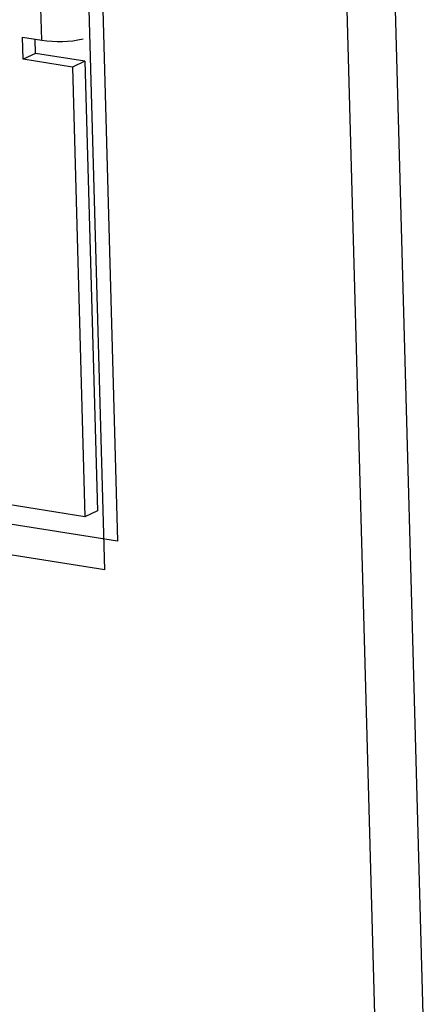
# Model space of a CAD drawing. Units: inches. Extents: x 0.3 to 33.8, y 0.2 to 21.6.
# Drawn here: x 28.8 to 28.9, y 13.8 to 14 of the extents above; entities that cross this region are included whole.
import ezdxf

# ---------------------------------------------------------------- set-up
doc = ezdxf.new("R2010")
doc.units = ezdxf.units.IN
doc.header["$MEASUREMENT"] = 0

msp = doc.modelspace()

# ---------------------------------------------------------------- linework, layer by layer
at = {"color": 7, "linetype": 'Continuous', "lineweight": 25}
for p, q in [((28.99814, 10.54986), (28.84336, 16.17189)), ((29.01128, 10.54779), (28.8565, 16.16982)), ((28.83631, 13.88703), (28.82751, 14.20671)), ((28.83119, 14.20613), (28.83976, 13.89475)), ((28.81926, 14.03058), (28.81761, 14.09046)), ((28.814, 14.03141), (28.81926, 14.03058)), ((28.81416, 14.02543), (28.814, 14.03141)), ((28.81754, 14.02701), (28.81743, 14.03087)), ((28.83976, 13.89475), (28.00906, 14.026)), ((28.81754, 14.02701), (28.81416, 14.02543)), ((28.82759, 14.0233), (28.81416, 14.02543)), ((28.83096, 14.02489), (28.81754, 14.02701)), ((28.83096, 14.02489), (28.82759, 14.0233)), ((28.82759, 14.0233), (28.83094, 13.90142)), ((28.83096, 14.02489), (28.83432, 13.903)), ((28.83631, 13.88703), (28.01297, 14.01711)), ((28.83094, 13.90142), (28.63142, 13.93294)), ((28.83432, 13.903), (28.83094, 13.90142))]:
    msp.add_line(p, q, dxfattribs=at)
msp.add_arc((28.82386, 14.06182), 0.03158, 261.6205, 282.0114, dxfattribs=at)

doc.saveas('drawing.dxf')
